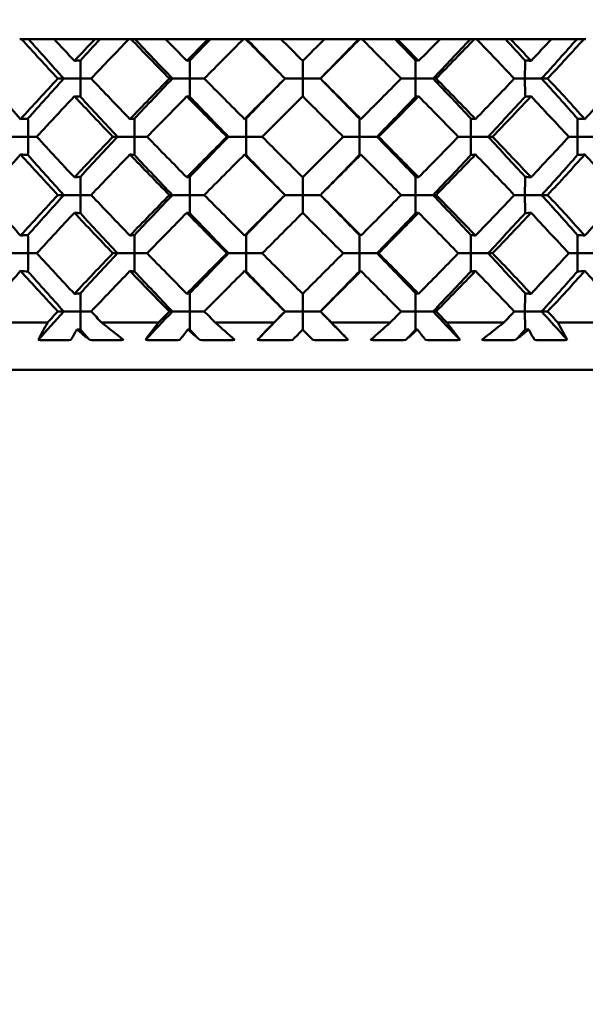
# Model space of a CAD drawing. Units: inches. Extents: x 3 to 236, y -453 to 85.
# Drawn here: x 33 to 33, y 69 to 70 of the extents above; entities that cross this region are included whole.
import ezdxf

# ---------------------------------------------------------------- set-up
doc = ezdxf.new("R2010")
doc.units = ezdxf.units.IN
doc.header["$LTSCALE"] = 8
doc.header["$MEASUREMENT"] = 0
doc.layers.add('Visible (ANSI)', color=7, linetype='Continuous', lineweight=50)

msp = doc.modelspace()

# ---------------------------------------------------------------- linework, layer by layer
at = {"layer": 'Visible (ANSI)'}
for p, q in [((32.65682, 70.03765), (32.65832, 70.03765)), ((32.6642, 70.03765), (32.65832, 70.03765)), ((32.68586, 70.03765), (32.6642, 70.03765)), ((32.68586, 70.03765), (32.72056, 70.03765)), ((32.72479, 70.03765), (32.72056, 70.03765)), ((32.74931, 70.03765), (32.72479, 70.03765)), ((32.74931, 70.03765), (32.75092, 70.03765)), ((32.75435, 70.03765), (32.75092, 70.03765)), ((32.7801, 70.03765), (32.75435, 70.03765)), ((32.7801, 70.03765), (32.81648, 70.03765)), ((32.81818, 70.03765), (32.81648, 70.03765)), ((32.84628, 70.03765), (32.81818, 70.03765)), ((32.84628, 70.03765), (32.84793, 70.03765)), ((32.84881, 70.03765), (32.84793, 70.03765)), ((32.87788, 70.03765), (32.84881, 70.03765)), ((32.87788, 70.03765), (32.91482, 70.03765)), ((32.94389, 70.03765), (32.91482, 70.03765)), ((32.94476, 70.03765), (32.94389, 70.03765)), ((32.94476, 70.03765), (32.94642, 70.03765)), ((32.97452, 70.03765), (32.94642, 70.03765)), ((32.97622, 70.03765), (32.97452, 70.03765)), ((32.97622, 70.03765), (33.01259, 70.03765)), ((33.03835, 70.03765), (33.01259, 70.03765)), ((33.04178, 70.03765), (33.03835, 70.03765)), ((33.04178, 70.03765), (33.04338, 70.03765)), ((33.0679, 70.03765), (33.04338, 70.03765)), ((33.07213, 70.03765), (33.0679, 70.03765)), ((33.07213, 70.03765), (33.10684, 70.03765)), ((33.1285, 70.03765), (33.10684, 70.03765)), ((33.13437, 70.03765), (33.1285, 70.03765)), ((33.13437, 70.03765), (33.13588, 70.03765)), ((32.89635, 70.00418), (32.89635, 70.01918)), ((32.68908, 70.00418), (32.69414, 70.00418)), ((32.69414, 70.00418), (32.70824, 70.00418)), ((32.71727, 70.00418), (32.70824, 70.00418)), ((32.7835, 70.00418), (32.78607, 70.00418)), ((32.78607, 70.00418), (32.80084, 70.00418)), ((32.81304, 70.00418), (32.80084, 70.00418)), ((32.88135, 70.00418), (32.89635, 70.00418)), ((32.91135, 70.00418), (32.89635, 70.00418)), ((32.89635, 70.00418), (32.89635, 69.98918)), ((32.97965, 70.00418), (32.99186, 70.00418)), ((33.00663, 70.00418), (32.99186, 70.00418)), ((33.0092, 70.00418), (33.00663, 70.00418)), ((33.07543, 70.00418), (33.08446, 70.00418)), ((33.09856, 70.00418), (33.08446, 70.00418)), ((33.10362, 70.00418), (33.09856, 70.00418)), ((32.65031, 69.95488), (32.66391, 69.95488)), ((32.67125, 69.95488), (32.66391, 69.95488)), ((32.73568, 69.95488), (32.73951, 69.95488)), ((32.73951, 69.95488), (32.754, 69.95488)), ((32.76466, 69.95488), (32.754, 69.95488)), ((32.83218, 69.95488), (32.83347, 69.95488)), ((32.83347, 69.95488), (32.84841, 69.95488)), ((32.86207, 69.95488), (32.84841, 69.95488)), ((32.93063, 69.95488), (32.94428, 69.95488)), ((32.95923, 69.95488), (32.94428, 69.95488)), ((32.96052, 69.95488), (32.95923, 69.95488)), ((33.02804, 69.95488), (33.0387, 69.95488)), ((33.05319, 69.95488), (33.0387, 69.95488)), ((33.05702, 69.95488), (33.05319, 69.95488)), ((33.12145, 69.95488), (33.12879, 69.95488)), ((33.14238, 69.95488), (33.12879, 69.95488)), ((32.89635, 69.90557), (32.89635, 69.92057)), ((32.68908, 69.90557), (32.69414, 69.90557)), ((32.69414, 69.90557), (32.70824, 69.90557)), ((32.71727, 69.90557), (32.70824, 69.90557)), ((32.7835, 69.90557), (32.78607, 69.90557)), ((32.78607, 69.90557), (32.80084, 69.90557)), ((32.81304, 69.90557), (32.80084, 69.90557)), ((32.88135, 69.90557), (32.89635, 69.90557)), ((32.91135, 69.90557), (32.89635, 69.90557)), ((32.89635, 69.90557), (32.89635, 69.89057)), ((32.97965, 69.90557), (32.99186, 69.90557)), ((33.00663, 69.90557), (32.99186, 69.90557)), ((33.0092, 69.90557), (33.00663, 69.90557)), ((33.07543, 69.90557), (33.08446, 69.90557)), ((33.09856, 69.90557), (33.08446, 69.90557)), ((33.10362, 69.90557), (33.09856, 69.90557)), ((32.65031, 69.85626), (32.66391, 69.85626)), ((32.67125, 69.85626), (32.66391, 69.85626)), ((32.73568, 69.85626), (32.73951, 69.85626)), ((32.73951, 69.85626), (32.754, 69.85626)), ((32.76466, 69.85626), (32.754, 69.85626)), ((32.83218, 69.85626), (32.83347, 69.85626)), ((32.83347, 69.85626), (32.84841, 69.85626)), ((32.86207, 69.85626), (32.84841, 69.85626)), ((32.93063, 69.85626), (32.94428, 69.85626)), ((32.95923, 69.85626), (32.94428, 69.85626)), ((32.96052, 69.85626), (32.95923, 69.85626)), ((33.02804, 69.85626), (33.0387, 69.85626)), ((33.05319, 69.85626), (33.0387, 69.85626)), ((33.05702, 69.85626), (33.05319, 69.85626)), ((33.12145, 69.85626), (33.12879, 69.85626)), ((33.14238, 69.85626), (33.12879, 69.85626)), ((32.89635, 69.80696), (32.89635, 69.82196)), ((32.68908, 69.80696), (32.69414, 69.80696)), ((32.69414, 69.80696), (32.70824, 69.80696)), ((32.71727, 69.80696), (32.70824, 69.80696)), ((32.7835, 69.80696), (32.78607, 69.80696)), ((32.78607, 69.80696), (32.80084, 69.80696)), ((32.81304, 69.80696), (32.80084, 69.80696)), ((32.88135, 69.80696), (32.89635, 69.80696)), ((32.91135, 69.80696), (32.89635, 69.80696)), ((32.89635, 69.80696), (32.89635, 69.7918)), ((32.97965, 69.80696), (32.99186, 69.80696)), ((33.00663, 69.80696), (32.99186, 69.80696)), ((33.0092, 69.80696), (33.00663, 69.80696)), ((33.07543, 69.80696), (33.08446, 69.80696)), ((33.09856, 69.80696), (33.08446, 69.80696)), ((33.10362, 69.80696), (33.09856, 69.80696)), ((32.68045, 69.79765), (32.63515, 69.79765)), ((32.7744, 69.79765), (32.72612, 69.79765)), ((32.87205, 69.79765), (32.82226, 69.79765)), ((32.97044, 69.79765), (32.92065, 69.79765)), ((33.06658, 69.79765), (33.0183, 69.79765)), ((33.15754, 69.79765), (33.11225, 69.79765)), ((32.37135, 69.75765), (33.42135, 69.75765))]:
    msp.add_line(p, q, dxfattribs=at)
for radius, start, end in [(6.3, 302.295815, 113.186059), (6.29996, 302.296184, 113.185791)]:
    msp.add_arc((32.89635, 73.21765), radius, start, end, dxfattribs=at)
for points in [[(32.68908, 70.00418), (32.67871, 70.01533), (32.66845, 70.02649), (32.65832, 70.03765)], [(32.69414, 70.00418), (32.68404, 70.01534), (32.67405, 70.0265), (32.6642, 70.03765)], [(32.68586, 70.03765), (32.69157, 70.0315), (32.69732, 70.02534), (32.70311, 70.01918)], [(32.70311, 70.01918), (32.70889, 70.02534), (32.71471, 70.03149), (32.72056, 70.03765)], [(32.70817, 70.01959), (32.71368, 70.02561), (32.71922, 70.03163), (32.72479, 70.03765)], [(32.74931, 70.03765), (32.73854, 70.0265), (32.72786, 70.01534), (32.71727, 70.00418)], [(32.7835, 70.00418), (32.77258, 70.01533), (32.76171, 70.02649), (32.75092, 70.03765)], [(32.78607, 70.00418), (32.77543, 70.01534), (32.76485, 70.0265), (32.75435, 70.03765)], [(32.7801, 70.03765), (32.78613, 70.0315), (32.79217, 70.02534), (32.79824, 70.01918)], [(32.79824, 70.01918), (32.8043, 70.02534), (32.81038, 70.03149), (32.81648, 70.03765)], [(32.80081, 70.01959), (32.80658, 70.02561), (32.81237, 70.03163), (32.81818, 70.03765)], [(32.84628, 70.03765), (32.83517, 70.0265), (32.82408, 70.01534), (32.81304, 70.00418)], [(32.88135, 70.00418), (32.8702, 70.01533), (32.85906, 70.02649), (32.84793, 70.03765)], [(32.88135, 70.00418), (32.87049, 70.01534), (32.85964, 70.0265), (32.84881, 70.03765)], [(32.87788, 70.03765), (32.88403, 70.0315), (32.89019, 70.02534), (32.89635, 70.01918)], [(32.89635, 70.01918), (32.9025, 70.02534), (32.90866, 70.03149), (32.91482, 70.03765)], [(32.91135, 70.00418), (32.92221, 70.01534), (32.93306, 70.0265), (32.94389, 70.03765)], [(32.94476, 70.03765), (32.93365, 70.0265), (32.92251, 70.01534), (32.91135, 70.00418)], [(32.97965, 70.00418), (32.96863, 70.01533), (32.95754, 70.02649), (32.94642, 70.03765)], [(32.99189, 70.01959), (32.98612, 70.02561), (32.98032, 70.03163), (32.97452, 70.03765)], [(32.97622, 70.03765), (32.98232, 70.0315), (32.9884, 70.02534), (32.99446, 70.01918)], [(32.99446, 70.01918), (33.00052, 70.02534), (33.00657, 70.03149), (33.01259, 70.03765)], [(33.00663, 70.00418), (33.01727, 70.01534), (33.02785, 70.0265), (33.03835, 70.03765)], [(33.04178, 70.03765), (33.031, 70.0265), (33.02014, 70.01534), (33.0092, 70.00418)], [(33.07543, 70.00418), (33.06485, 70.01533), (33.05417, 70.02649), (33.04338, 70.03765)], [(33.08453, 70.01959), (33.07902, 70.02561), (33.07348, 70.03163), (33.0679, 70.03765)], [(33.07213, 70.03765), (33.07798, 70.0315), (33.0838, 70.02534), (33.08959, 70.01918)], [(33.08959, 70.01918), (33.09537, 70.02534), (33.10112, 70.03149), (33.10684, 70.03765)], [(33.09856, 70.00418), (33.10866, 70.01534), (33.11865, 70.0265), (33.1285, 70.03765)], [(33.13437, 70.03765), (33.12426, 70.0265), (33.114, 70.01534), (33.10362, 70.00418)], [(32.70817, 70.01959), (32.70648, 70.01945), (32.70479, 70.01931), (32.70311, 70.01918)], [(32.80081, 70.01959), (32.79995, 70.01945), (32.79909, 70.01931), (32.79824, 70.01918)], [(32.99189, 70.01959), (32.99275, 70.01945), (32.9936, 70.01931), (32.99446, 70.01918)], [(33.08453, 70.01959), (33.08622, 70.01945), (33.0879, 70.01931), (33.08959, 70.01918)], [(32.62694, 70.00418), (32.63698, 69.99276), (32.6472, 69.98132), (32.65757, 69.96988)], [(32.65757, 69.96988), (32.66793, 69.98131), (32.67844, 69.99274), (32.68908, 70.00418)], [(32.66382, 69.97028), (32.6738, 69.98158), (32.68391, 69.99288), (32.69414, 70.00418)], [(32.71727, 70.00418), (32.72811, 69.99276), (32.73906, 69.98132), (32.75012, 69.96988)], [(32.75012, 69.96988), (32.76116, 69.98131), (32.77229, 69.99274), (32.7835, 70.00418)], [(32.75395, 69.97028), (32.76457, 69.98158), (32.77529, 69.99288), (32.78607, 70.00418)], [(32.81304, 70.00418), (32.82435, 69.99276), (32.8357, 69.98132), (32.84711, 69.96988)], [(32.84711, 69.96988), (32.85849, 69.98131), (32.86991, 69.99274), (32.88135, 70.00418)], [(32.8484, 69.97028), (32.85936, 69.98158), (32.87035, 69.99288), (32.88135, 70.00418)], [(32.9443, 69.97028), (32.93334, 69.98158), (32.92235, 69.99288), (32.91135, 70.00418)], [(32.91135, 70.00418), (32.92277, 69.99276), (32.93419, 69.98132), (32.94559, 69.96988)], [(32.94559, 69.96988), (32.95698, 69.98131), (32.96834, 69.99274), (32.97965, 70.00418)], [(33.03875, 69.97028), (33.02812, 69.98158), (33.01741, 69.99288), (33.00663, 70.00418)], [(33.0092, 70.00418), (33.02039, 69.99276), (33.03153, 69.98132), (33.04258, 69.96988)], [(33.04258, 69.96988), (33.05362, 69.98131), (33.06458, 69.99274), (33.07543, 70.00418)], [(33.12888, 69.97028), (33.1189, 69.98158), (33.10879, 69.99288), (33.09856, 70.00418)], [(33.10362, 70.00418), (33.11425, 69.99276), (33.12476, 69.98132), (33.13513, 69.96988)], [(33.13513, 69.96988), (33.14549, 69.98131), (33.1557, 69.99274), (33.16576, 70.00418)], [(32.70817, 69.98878), (32.70648, 69.98891), (32.70479, 69.98905), (32.70311, 69.98918)], [(32.73568, 69.95488), (32.72472, 69.96631), (32.71386, 69.97774), (32.70311, 69.98918)], [(32.73951, 69.95488), (32.72896, 69.96618), (32.71851, 69.97748), (32.70817, 69.98878)], [(32.80081, 69.98878), (32.79995, 69.98891), (32.79909, 69.98905), (32.79824, 69.98918)], [(32.83218, 69.95488), (32.82082, 69.96631), (32.8095, 69.97774), (32.79824, 69.98918)], [(32.83347, 69.95488), (32.82254, 69.96618), (32.81164, 69.97748), (32.80081, 69.98878)], [(32.93063, 69.95488), (32.91922, 69.96631), (32.90779, 69.97774), (32.89635, 69.98918)], [(32.95923, 69.95488), (32.97016, 69.96618), (32.98105, 69.97748), (32.99189, 69.98878)], [(32.99189, 69.98878), (32.99275, 69.98891), (32.9936, 69.98905), (32.99446, 69.98918)], [(33.02804, 69.95488), (33.01692, 69.96631), (33.00572, 69.97774), (32.99446, 69.98918)], [(33.05319, 69.95488), (33.06374, 69.96618), (33.07419, 69.97748), (33.08453, 69.98878)], [(33.08453, 69.98878), (33.08622, 69.98891), (33.0879, 69.98905), (33.08959, 69.98918)], [(33.12145, 69.95488), (33.11096, 69.96631), (33.10034, 69.97774), (33.08959, 69.98918)], [(32.66382, 69.97028), (32.66174, 69.97014), (32.65965, 69.97001), (32.65757, 69.96988)], [(32.75395, 69.97028), (32.75267, 69.97014), (32.75139, 69.97001), (32.75012, 69.96988)], [(32.8484, 69.97028), (32.84797, 69.97014), (32.84754, 69.97001), (32.84711, 69.96988)], [(32.9443, 69.97028), (32.94473, 69.97014), (32.94516, 69.97001), (32.94559, 69.96988)], [(33.03875, 69.97028), (33.04003, 69.97014), (33.04131, 69.97001), (33.04258, 69.96988)], [(33.12888, 69.97028), (33.13096, 69.97014), (33.13304, 69.97001), (33.13513, 69.96988)], [(32.67125, 69.95488), (32.68175, 69.94343), (32.69237, 69.932), (32.70311, 69.92057)], [(32.70311, 69.92057), (32.71386, 69.93201), (32.72472, 69.94344), (32.73568, 69.95488)], [(32.70817, 69.92098), (32.71851, 69.93228), (32.72896, 69.94358), (32.73951, 69.95488)], [(32.76466, 69.95488), (32.77579, 69.94343), (32.78698, 69.932), (32.79824, 69.92057)], [(32.79824, 69.92057), (32.8095, 69.93201), (32.82082, 69.94344), (32.83218, 69.95488)], [(32.80081, 69.92098), (32.81164, 69.93228), (32.82254, 69.94358), (32.83347, 69.95488)], [(32.86207, 69.95488), (32.87349, 69.94343), (32.88492, 69.932), (32.89635, 69.92057)], [(32.89635, 69.92057), (32.90779, 69.93201), (32.91922, 69.94344), (32.93063, 69.95488)], [(32.99189, 69.92098), (32.98105, 69.93228), (32.97016, 69.94358), (32.95923, 69.95488)], [(32.96052, 69.95488), (32.97189, 69.94343), (32.98321, 69.932), (32.99446, 69.92057)], [(32.99446, 69.92057), (33.00572, 69.93201), (33.01692, 69.94344), (33.02804, 69.95488)], [(33.08453, 69.92098), (33.07419, 69.93228), (33.06374, 69.94358), (33.05319, 69.95488)], [(33.05702, 69.95488), (33.06799, 69.94343), (33.07885, 69.932), (33.08959, 69.92057)], [(33.08959, 69.92057), (33.10034, 69.93201), (33.11096, 69.94344), (33.12145, 69.95488)], [(32.65757, 69.93987), (32.6472, 69.92843), (32.63699, 69.917), (32.62694, 69.90557)], [(32.66382, 69.93947), (32.66174, 69.93961), (32.65965, 69.93974), (32.65757, 69.93987)], [(32.68908, 69.90557), (32.67844, 69.91701), (32.66793, 69.92844), (32.65757, 69.93987)], [(32.69414, 69.90557), (32.68391, 69.91687), (32.6738, 69.92817), (32.66382, 69.93947)], [(32.75012, 69.93987), (32.73906, 69.92843), (32.72811, 69.917), (32.71727, 69.90557)], [(32.75395, 69.93947), (32.75267, 69.93961), (32.75139, 69.93974), (32.75012, 69.93987)], [(32.7835, 69.90557), (32.77229, 69.91701), (32.76116, 69.92844), (32.75012, 69.93987)], [(32.78607, 69.90557), (32.77529, 69.91687), (32.76457, 69.92817), (32.75395, 69.93947)], [(32.84711, 69.93987), (32.83571, 69.92843), (32.82435, 69.917), (32.81304, 69.90557)], [(32.8484, 69.93947), (32.84797, 69.93961), (32.84754, 69.93974), (32.84711, 69.93987)], [(32.88135, 69.90557), (32.86991, 69.91701), (32.85849, 69.92844), (32.84711, 69.93987)], [(32.88135, 69.90557), (32.87035, 69.91687), (32.85936, 69.92817), (32.8484, 69.93947)], [(32.94559, 69.93987), (32.93419, 69.92843), (32.92277, 69.917), (32.91135, 69.90557)], [(32.91135, 69.90557), (32.92235, 69.91687), (32.93334, 69.92817), (32.9443, 69.93947)], [(32.9443, 69.93947), (32.94473, 69.93961), (32.94516, 69.93974), (32.94559, 69.93987)], [(32.97965, 69.90557), (32.96834, 69.91701), (32.95698, 69.92844), (32.94559, 69.93987)], [(33.00663, 69.90557), (33.01741, 69.91687), (33.02812, 69.92817), (33.03875, 69.93947)], [(33.04258, 69.93987), (33.03153, 69.92843), (33.0204, 69.917), (33.0092, 69.90557)], [(33.03875, 69.93947), (33.04003, 69.93961), (33.04131, 69.93974), (33.04258, 69.93987)], [(33.07543, 69.90557), (33.06458, 69.91701), (33.05362, 69.92844), (33.04258, 69.93987)], [(33.09856, 69.90557), (33.10879, 69.91687), (33.1189, 69.92817), (33.12888, 69.93947)], [(33.13513, 69.93987), (33.12476, 69.92843), (33.11425, 69.917), (33.10362, 69.90557)], [(33.12888, 69.93947), (33.13096, 69.93961), (33.13304, 69.93974), (33.13513, 69.93987)], [(33.16576, 69.90557), (33.1557, 69.91701), (33.14549, 69.92844), (33.13513, 69.93987)], [(32.70817, 69.92098), (32.70648, 69.92084), (32.70479, 69.9207), (32.70311, 69.92057)], [(32.80081, 69.92098), (32.79995, 69.92084), (32.79909, 69.9207), (32.79824, 69.92057)], [(32.99189, 69.92098), (32.99275, 69.92084), (32.9936, 69.9207), (32.99446, 69.92057)], [(33.08453, 69.92098), (33.08622, 69.92084), (33.0879, 69.9207), (33.08959, 69.92057)], [(32.62694, 69.90557), (32.63699, 69.89413), (32.64721, 69.8827), (32.65757, 69.87127)], [(32.65757, 69.87127), (32.66794, 69.88271), (32.67845, 69.89414), (32.68908, 69.90557)], [(32.66382, 69.87167), (32.6738, 69.88297), (32.68391, 69.89427), (32.69414, 69.90557)], [(32.71727, 69.90557), (32.72812, 69.89413), (32.73907, 69.8827), (32.75012, 69.87127)], [(32.75012, 69.87127), (32.76117, 69.88271), (32.7723, 69.89414), (32.7835, 69.90557)], [(32.75395, 69.87167), (32.76457, 69.88297), (32.77529, 69.89427), (32.78607, 69.90557)], [(32.81304, 69.90557), (32.82436, 69.89413), (32.83572, 69.8827), (32.84711, 69.87127)], [(32.84711, 69.87127), (32.85851, 69.88271), (32.86993, 69.89414), (32.88135, 69.90557)], [(32.8484, 69.87167), (32.85936, 69.88297), (32.87035, 69.89427), (32.88135, 69.90557)], [(32.9443, 69.87167), (32.93334, 69.88297), (32.92235, 69.89427), (32.91135, 69.90557)], [(32.91135, 69.90557), (32.92278, 69.89413), (32.9342, 69.8827), (32.94559, 69.87127)], [(32.94559, 69.87127), (32.95699, 69.88271), (32.96835, 69.89414), (32.97965, 69.90557)], [(33.03875, 69.87167), (33.02812, 69.88297), (33.01741, 69.89427), (33.00663, 69.90557)], [(33.0092, 69.90557), (33.0204, 69.89413), (33.03154, 69.8827), (33.04258, 69.87127)], [(33.04258, 69.87127), (33.05364, 69.88271), (33.06459, 69.89414), (33.07543, 69.90557)], [(33.12888, 69.87167), (33.1189, 69.88297), (33.10879, 69.89427), (33.09856, 69.90557)], [(33.10362, 69.90557), (33.11426, 69.89413), (33.12477, 69.8827), (33.13513, 69.87127)], [(33.13513, 69.87127), (33.1455, 69.88271), (33.15572, 69.89414), (33.16576, 69.90557)], [(32.70311, 69.89057), (32.69236, 69.87913), (32.68174, 69.8677), (32.67125, 69.85626)], [(32.70817, 69.89017), (32.70648, 69.8903), (32.70479, 69.89044), (32.70311, 69.89057)], [(32.73568, 69.85626), (32.7247, 69.86771), (32.71384, 69.87915), (32.70311, 69.89057)], [(32.73951, 69.85626), (32.72896, 69.86757), (32.71851, 69.87887), (32.70817, 69.89017)], [(32.79824, 69.89057), (32.78698, 69.87913), (32.77578, 69.8677), (32.76466, 69.85626)], [(32.80081, 69.89017), (32.79995, 69.8903), (32.79909, 69.89044), (32.79824, 69.89057)], [(32.83218, 69.85626), (32.82081, 69.86771), (32.80949, 69.87915), (32.79824, 69.89057)], [(32.83347, 69.85626), (32.82254, 69.86757), (32.81164, 69.87887), (32.80081, 69.89017)], [(32.89635, 69.89057), (32.88491, 69.87913), (32.87348, 69.8677), (32.86207, 69.85626)], [(32.93063, 69.85626), (32.91921, 69.86771), (32.90777, 69.87915), (32.89635, 69.89057)], [(32.95923, 69.85626), (32.97016, 69.86757), (32.98105, 69.87887), (32.99189, 69.89017)], [(32.99446, 69.89057), (32.9832, 69.87913), (32.97188, 69.8677), (32.96052, 69.85626)], [(32.99189, 69.89017), (32.99275, 69.8903), (32.9936, 69.89044), (32.99446, 69.89057)], [(33.02804, 69.85626), (33.01691, 69.86771), (33.00571, 69.87915), (32.99446, 69.89057)], [(33.05319, 69.85626), (33.06374, 69.86757), (33.07419, 69.87887), (33.08453, 69.89017)], [(33.08959, 69.89057), (33.07885, 69.87913), (33.06798, 69.8677), (33.05702, 69.85626)], [(33.08453, 69.89017), (33.08622, 69.8903), (33.0879, 69.89044), (33.08959, 69.89057)], [(33.12145, 69.85626), (33.11095, 69.86771), (33.10032, 69.87915), (33.08959, 69.89057)], [(32.66382, 69.87167), (32.66174, 69.87153), (32.65965, 69.8714), (32.65757, 69.87127)], [(32.75395, 69.87167), (32.75267, 69.87153), (32.75139, 69.8714), (32.75012, 69.87127)], [(32.8484, 69.87167), (32.84797, 69.87153), (32.84754, 69.8714), (32.84711, 69.87127)], [(32.9443, 69.87167), (32.94473, 69.87153), (32.94516, 69.8714), (32.94559, 69.87127)], [(33.03875, 69.87167), (33.04003, 69.87153), (33.04131, 69.8714), (33.04258, 69.87127)], [(33.12888, 69.87167), (33.13096, 69.87153), (33.13304, 69.8714), (33.13513, 69.87127)], [(32.67125, 69.85626), (32.68173, 69.84484), (32.69236, 69.8334), (32.70311, 69.82196)], [(32.70311, 69.82196), (32.71387, 69.83341), (32.72473, 69.84485), (32.73568, 69.85626)], [(32.70817, 69.82236), (32.71851, 69.83366), (32.72896, 69.84496), (32.73951, 69.85626)], [(32.76466, 69.85626), (32.77577, 69.84484), (32.78697, 69.8334), (32.79824, 69.82196)], [(32.79824, 69.82196), (32.80952, 69.83341), (32.82084, 69.84485), (32.83218, 69.85626)], [(32.80081, 69.82236), (32.81164, 69.83366), (32.82254, 69.84496), (32.83347, 69.85626)], [(32.86207, 69.85626), (32.87347, 69.84484), (32.88491, 69.8334), (32.89635, 69.82196)], [(32.89635, 69.82196), (32.9078, 69.83341), (32.91923, 69.84485), (32.93063, 69.85626)], [(32.99189, 69.82236), (32.98105, 69.83366), (32.97016, 69.84496), (32.95923, 69.85626)], [(32.96052, 69.85626), (32.97187, 69.84484), (32.98319, 69.8334), (32.99446, 69.82196)], [(32.99446, 69.82196), (33.00574, 69.83341), (33.01694, 69.84485), (33.02804, 69.85626)], [(33.08453, 69.82236), (33.07419, 69.83366), (33.06374, 69.84496), (33.05319, 69.85626)], [(33.05702, 69.85626), (33.06798, 69.84484), (33.07884, 69.8334), (33.08959, 69.82196)], [(33.08959, 69.82196), (33.10035, 69.83341), (33.11098, 69.84485), (33.12145, 69.85626)], [(32.65757, 69.84126), (32.64721, 69.82984), (32.637, 69.8184), (32.62694, 69.80696)], [(32.66382, 69.84086), (32.66174, 69.841), (32.65965, 69.84113), (32.65757, 69.84126)], [(32.68908, 69.80696), (32.67842, 69.81841), (32.66792, 69.82985), (32.65757, 69.84126)], [(32.69414, 69.80696), (32.68391, 69.81826), (32.6738, 69.82956), (32.66382, 69.84086)], [(32.75012, 69.84126), (32.73908, 69.82984), (32.72813, 69.8184), (32.71727, 69.80696)], [(32.75395, 69.84086), (32.75267, 69.841), (32.75139, 69.84113), (32.75012, 69.84126)], [(32.7835, 69.80696), (32.77228, 69.81841), (32.76114, 69.82985), (32.75012, 69.84126)], [(32.78607, 69.80696), (32.77529, 69.81826), (32.76457, 69.82956), (32.75395, 69.84086)], [(32.84711, 69.84126), (32.83572, 69.82984), (32.82436, 69.8184), (32.81304, 69.80696)], [(32.8484, 69.84086), (32.84797, 69.841), (32.84754, 69.84113), (32.84711, 69.84126)], [(32.88135, 69.80696), (32.8699, 69.81841), (32.85848, 69.82985), (32.84711, 69.84126)], [(32.88135, 69.80696), (32.87035, 69.81826), (32.85936, 69.82956), (32.8484, 69.84086)], [(32.94559, 69.84126), (32.93421, 69.82984), (32.92279, 69.8184), (32.91135, 69.80696)], [(32.91135, 69.80696), (32.92235, 69.81826), (32.93334, 69.82956), (32.9443, 69.84086)], [(32.9443, 69.84086), (32.94473, 69.841), (32.94516, 69.84113), (32.94559, 69.84126)], [(32.97965, 69.80696), (32.96832, 69.81841), (32.95696, 69.82985), (32.94559, 69.84126)], [(33.00663, 69.80696), (33.01741, 69.81826), (33.02812, 69.82956), (33.03875, 69.84086)], [(33.04258, 69.84126), (33.03154, 69.82984), (33.02041, 69.8184), (33.0092, 69.80696)], [(33.03875, 69.84086), (33.04003, 69.841), (33.04131, 69.84113), (33.04258, 69.84126)], [(33.07543, 69.80696), (33.06456, 69.81841), (33.05361, 69.82985), (33.04258, 69.84126)], [(33.09856, 69.80696), (33.10879, 69.81826), (33.1189, 69.82956), (33.12888, 69.84086)], [(33.13513, 69.84126), (33.12477, 69.82984), (33.11426, 69.8184), (33.10362, 69.80696)], [(33.12888, 69.84086), (33.13096, 69.841), (33.13304, 69.84113), (33.13513, 69.84126)], [(33.16576, 69.80696), (33.15569, 69.81841), (33.14547, 69.82985), (33.13513, 69.84126)], [(32.70817, 69.82236), (32.70648, 69.82223), (32.70479, 69.82209), (32.70311, 69.82196)], [(32.80081, 69.82236), (32.79995, 69.82223), (32.79909, 69.82209), (32.79824, 69.82196)], [(32.99189, 69.82236), (32.99275, 69.82223), (32.9936, 69.82209), (32.99446, 69.82196)], [(33.08453, 69.82236), (33.08622, 69.82223), (33.0879, 69.82209), (33.08959, 69.82196)], [(32.67251, 69.78286), (32.67965, 69.79089), (32.68687, 69.79893), (32.69414, 69.80696)], [(32.68045, 69.79765), (32.68332, 69.80076), (32.6862, 69.80386), (32.68908, 69.80696)], [(32.71727, 69.80696), (32.72021, 69.80386), (32.72316, 69.80076), (32.72612, 69.79765)], [(32.76318, 69.78286), (32.77077, 69.79089), (32.77841, 69.79893), (32.78607, 69.80696)], [(32.7744, 69.79765), (32.77743, 69.80076), (32.78046, 69.80386), (32.7835, 69.80696)], [(32.81304, 69.80696), (32.81611, 69.80386), (32.81918, 69.80076), (32.82226, 69.79765)], [(32.85791, 69.78286), (32.86571, 69.79089), (32.87353, 69.79893), (32.88135, 69.80696)], [(32.87205, 69.79765), (32.87515, 69.80076), (32.87825, 69.80386), (32.88135, 69.80696)], [(32.93479, 69.78286), (32.92699, 69.79089), (32.91917, 69.79893), (32.91135, 69.80696)], [(32.91135, 69.80696), (32.91445, 69.80386), (32.91755, 69.80076), (32.92065, 69.79765)], [(32.97044, 69.79765), (32.97352, 69.80076), (32.97659, 69.80386), (32.97965, 69.80696)], [(33.02951, 69.78286), (33.02192, 69.79089), (33.01429, 69.79893), (33.00663, 69.80696)], [(33.0092, 69.80696), (33.01224, 69.80386), (33.01527, 69.80076), (33.0183, 69.79765)], [(33.06658, 69.79765), (33.06954, 69.80076), (33.07249, 69.80386), (33.07543, 69.80696)], [(33.12019, 69.78286), (33.11305, 69.79089), (33.10583, 69.79893), (33.09856, 69.80696)], [(33.10362, 69.80696), (33.1065, 69.80386), (33.10938, 69.80076), (33.11225, 69.79765)], [(32.67251, 69.78286), (32.67502, 69.78781), (32.67767, 69.79274), (32.68045, 69.79765)], [(32.72612, 69.79765), (32.73241, 69.79274), (32.73862, 69.78781), (32.74475, 69.78286)], [(32.76318, 69.78286), (32.7668, 69.78781), (32.77054, 69.79274), (32.7744, 69.79765)], [(32.82226, 69.79765), (32.8279, 69.79274), (32.83345, 69.78781), (32.8389, 69.78286)], [(32.85791, 69.78286), (32.86251, 69.78781), (32.86722, 69.79274), (32.87205, 69.79765)], [(32.92065, 69.79765), (32.92547, 69.79274), (32.93019, 69.78781), (32.93479, 69.78286)], [(32.9538, 69.78286), (32.95925, 69.78781), (32.9648, 69.79274), (32.97044, 69.79765)], [(33.0183, 69.79765), (33.02216, 69.79274), (33.0259, 69.78781), (33.02951, 69.78286)], [(33.04795, 69.78286), (33.05408, 69.78781), (33.06029, 69.79274), (33.06658, 69.79765)], [(33.11225, 69.79765), (33.11503, 69.79274), (33.11768, 69.78781), (33.12019, 69.78286)], [(32.70511, 69.7918), (32.70344, 69.78883), (32.70181, 69.78585), (32.70023, 69.78286)], [(32.70817, 69.79155), (32.70715, 69.79164), (32.70613, 69.79172), (32.70511, 69.7918)], [(32.71615, 69.78286), (32.7125, 69.78585), (32.70882, 69.78883), (32.70511, 69.7918)], [(32.71615, 69.78286), (32.71348, 69.78576), (32.71082, 69.78866), (32.70817, 69.79155)], [(32.79925, 69.7918), (32.79695, 69.78883), (32.79469, 69.78585), (32.79248, 69.78286)], [(32.80081, 69.79155), (32.80029, 69.79164), (32.79977, 69.79172), (32.79925, 69.7918)], [(32.80916, 69.78286), (32.80589, 69.78585), (32.80259, 69.78883), (32.79925, 69.7918)], [(32.80916, 69.78286), (32.80637, 69.78576), (32.80359, 69.78866), (32.80081, 69.79155)], [(32.89635, 69.7918), (32.89349, 69.78883), (32.89066, 69.78585), (32.88788, 69.78286)], [(32.90482, 69.78286), (32.90203, 69.78585), (32.89921, 69.78883), (32.89635, 69.7918)], [(32.99344, 69.7918), (32.99011, 69.78883), (32.98681, 69.78585), (32.98354, 69.78286)], [(32.98354, 69.78286), (32.98633, 69.78576), (32.98911, 69.78866), (32.99189, 69.79155)], [(32.99189, 69.79155), (32.99241, 69.79164), (32.99293, 69.79172), (32.99344, 69.7918)], [(33.00022, 69.78286), (32.998, 69.78585), (32.99575, 69.78883), (32.99344, 69.7918)], [(33.08759, 69.7918), (33.08388, 69.78883), (33.0802, 69.78585), (33.07655, 69.78286)], [(33.07655, 69.78286), (33.07922, 69.78576), (33.08188, 69.78866), (33.08453, 69.79155)], [(33.08453, 69.79155), (33.08555, 69.79164), (33.08657, 69.79172), (33.08759, 69.7918)], [(33.09246, 69.78286), (33.09089, 69.78585), (33.08926, 69.78883), (33.08759, 69.7918)]]:
    msp.add_open_spline(points, degree=3, dxfattribs=at)
for points, knots in [([(32.70824, 70.00418), (32.70824, 70.00423), (32.70824, 70.00428), (32.70824, 70.00941), (32.70821, 70.0145), (32.70817, 70.01959)], [-0.00036297, -0.00036297, -0.00036297, -0.00036297, 0, 0, 0.0387703, 0.0387703, 0.0387703, 0.0387703]), ([(32.80084, 70.00418), (32.80084, 70.00423), (32.80084, 70.00428), (32.80084, 70.00941), (32.80083, 70.0145), (32.80081, 70.01959)], [-0.00036297, -0.00036297, -0.00036297, -0.00036297, 0, 0, 0.0387703, 0.0387703, 0.0387703, 0.0387703]), ([(32.99186, 70.00418), (32.99186, 70.00423), (32.99186, 70.00428), (32.99186, 70.00941), (32.99187, 70.0145), (32.99189, 70.01959)], [-0.00036297, -0.00036297, -0.00036297, -0.00036297, 0, 0, 0.0387703, 0.0387703, 0.0387703, 0.0387703]), ([(33.08446, 70.00418), (33.08446, 70.00423), (33.08446, 70.00428), (33.08446, 70.00941), (33.08448, 70.0145), (33.08453, 70.01959)], [-0.00036297, -0.00036297, -0.00036297, -0.00036297, 0, 0, 0.0387703, 0.0387703, 0.0387703, 0.0387703]), ([(32.70824, 70.00418), (32.70824, 70.00413), (32.70824, 70.00409), (32.70824, 69.99895), (32.70821, 69.99386), (32.70817, 69.98878)], [-0.00036297, -0.00036297, -0.00036297, -0.00036297, 0, 0, 0.0387703, 0.0387703, 0.0387703, 0.0387703]), ([(32.80084, 70.00418), (32.80084, 70.00413), (32.80084, 70.00409), (32.80084, 69.99895), (32.80083, 69.99386), (32.80081, 69.98878)], [-0.00036297, -0.00036297, -0.00036297, -0.00036297, 0, 0, 0.0387703, 0.0387703, 0.0387703, 0.0387703]), ([(32.99186, 70.00418), (32.99186, 70.00413), (32.99186, 70.00409), (32.99186, 69.99895), (32.99187, 69.99386), (32.99189, 69.98878)], [-0.00036297, -0.00036297, -0.00036297, -0.00036297, 0, 0, 0.0387703, 0.0387703, 0.0387703, 0.0387703]), ([(33.08446, 70.00418), (33.08446, 70.00413), (33.08446, 70.00409), (33.08446, 69.99895), (33.08448, 69.99386), (33.08453, 69.98878)], [-0.00036297, -0.00036297, -0.00036297, -0.00036297, 0, 0, 0.0387703, 0.0387703, 0.0387703, 0.0387703]), ([(32.70311, 69.98918), (32.69587, 69.98148), (32.68869, 69.97378), (32.67811, 69.96234), (32.67467, 69.95861), (32.67125, 69.95488)], [1.6477755, 1.6477755, 1.6477755, 1.6477755, 1.7308338, 1.7308338, 1.7710698, 1.7710698, 1.7710698, 1.7710698]), ([(32.79824, 69.98918), (32.79066, 69.98148), (32.7831, 69.97378), (32.77192, 69.96234), (32.76829, 69.95861), (32.76466, 69.95488)], [1.6477755, 1.6477755, 1.6477755, 1.6477755, 1.7308338, 1.7308338, 1.7710698, 1.7710698, 1.7710698, 1.7710698]), ([(32.89635, 69.98918), (32.88865, 69.98148), (32.88095, 69.97378), (32.86952, 69.96234), (32.86579, 69.95861), (32.86207, 69.95488)], [1.6477755, 1.6477755, 1.6477755, 1.6477755, 1.7308338, 1.7308338, 1.7710698, 1.7710698, 1.7710698, 1.7710698]), ([(32.99446, 69.98918), (32.98688, 69.98148), (32.97927, 69.97378), (32.96793, 69.96234), (32.96422, 69.95861), (32.96052, 69.95488)], [1.6477755, 1.6477755, 1.6477755, 1.6477755, 1.7308338, 1.7308338, 1.7710698, 1.7710698, 1.7710698, 1.7710698]), ([(33.08959, 69.98918), (33.08236, 69.98148), (33.07507, 69.97378), (33.06416, 69.96234), (33.0606, 69.95861), (33.05702, 69.95488)], [1.6477755, 1.6477755, 1.6477755, 1.6477755, 1.7308338, 1.7308338, 1.7710698, 1.7710698, 1.7710698, 1.7710698]), ([(32.66391, 69.95488), (32.66391, 69.95492), (32.66391, 69.95497), (32.66391, 69.96011), (32.66388, 69.9652), (32.66382, 69.97028)], [-0.00036297, -0.00036297, -0.00036297, -0.00036297, 0, 0, 0.0387703, 0.0387703, 0.0387703, 0.0387703]), ([(32.754, 69.95488), (32.754, 69.95492), (32.754, 69.95497), (32.754, 69.96011), (32.75398, 69.9652), (32.75395, 69.97028)], [-0.00036297, -0.00036297, -0.00036297, -0.00036297, 0, 0, 0.0387703, 0.0387703, 0.0387703, 0.0387703]), ([(32.84841, 69.95488), (32.84841, 69.95492), (32.84841, 69.95497), (32.84841, 69.96011), (32.84841, 69.9652), (32.8484, 69.97028)], [-0.00036297, -0.00036297, -0.00036297, -0.00036297, 0, 0, 0.0387703, 0.0387703, 0.0387703, 0.0387703]), ([(32.94428, 69.95488), (32.94428, 69.95492), (32.94428, 69.95497), (32.94428, 69.96011), (32.94429, 69.9652), (32.9443, 69.97028)], [-0.00036297, -0.00036297, -0.00036297, -0.00036297, 0, 0, 0.0387703, 0.0387703, 0.0387703, 0.0387703]), ([(33.0387, 69.95488), (33.0387, 69.95492), (33.0387, 69.95497), (33.0387, 69.96011), (33.03872, 69.9652), (33.03875, 69.97028)], [-0.00036297, -0.00036297, -0.00036297, -0.00036297, 0, 0, 0.0387703, 0.0387703, 0.0387703, 0.0387703]), ([(33.12879, 69.95488), (33.12879, 69.95492), (33.12879, 69.95497), (33.12879, 69.96011), (33.12882, 69.9652), (33.12888, 69.97028)], [-0.00036297, -0.00036297, -0.00036297, -0.00036297, 0, 0, 0.0387703, 0.0387703, 0.0387703, 0.0387703]), ([(32.66391, 69.95488), (32.66391, 69.95483), (32.66391, 69.95478), (32.66391, 69.94965), (32.66388, 69.94456), (32.66382, 69.93947)], [-0.00036297, -0.00036297, -0.00036297, -0.00036297, 0, 0, 0.0387703, 0.0387703, 0.0387703, 0.0387703]), ([(32.754, 69.95488), (32.754, 69.95483), (32.754, 69.95478), (32.754, 69.94965), (32.75398, 69.94456), (32.75395, 69.93947)], [-0.00036297, -0.00036297, -0.00036297, -0.00036297, 0, 0, 0.0387703, 0.0387703, 0.0387703, 0.0387703]), ([(32.84841, 69.95488), (32.84841, 69.95483), (32.84841, 69.95478), (32.84841, 69.94965), (32.84841, 69.94456), (32.8484, 69.93947)], [-0.00036297, -0.00036297, -0.00036297, -0.00036297, 0, 0, 0.0387703, 0.0387703, 0.0387703, 0.0387703]), ([(32.94428, 69.95488), (32.94428, 69.95483), (32.94428, 69.95478), (32.94428, 69.94965), (32.94429, 69.94456), (32.9443, 69.93947)], [-0.00036297, -0.00036297, -0.00036297, -0.00036297, 0, 0, 0.0387703, 0.0387703, 0.0387703, 0.0387703]), ([(33.0387, 69.95488), (33.0387, 69.95483), (33.0387, 69.95478), (33.0387, 69.94965), (33.03872, 69.94456), (33.03875, 69.93947)], [-0.00036297, -0.00036297, -0.00036297, -0.00036297, 0, 0, 0.0387703, 0.0387703, 0.0387703, 0.0387703]), ([(33.12879, 69.95488), (33.12879, 69.95483), (33.12879, 69.95478), (33.12879, 69.94965), (33.12882, 69.94456), (33.12888, 69.93947)], [-0.00036297, -0.00036297, -0.00036297, -0.00036297, 0, 0, 0.0387703, 0.0387703, 0.0387703, 0.0387703]), ([(32.70824, 69.90557), (32.70824, 69.90562), (32.70824, 69.90567), (32.70824, 69.9108), (32.70821, 69.91589), (32.70817, 69.92098)], [-0.00036297, -0.00036297, -0.00036297, -0.00036297, 0, 0, 0.0387703, 0.0387703, 0.0387703, 0.0387703]), ([(32.80084, 69.90557), (32.80084, 69.90562), (32.80084, 69.90567), (32.80084, 69.9108), (32.80083, 69.91589), (32.80081, 69.92098)], [-0.00036297, -0.00036297, -0.00036297, -0.00036297, 0, 0, 0.0387703, 0.0387703, 0.0387703, 0.0387703]), ([(32.99186, 69.90557), (32.99186, 69.90562), (32.99186, 69.90567), (32.99186, 69.9108), (32.99187, 69.91589), (32.99189, 69.92098)], [-0.00036297, -0.00036297, -0.00036297, -0.00036297, 0, 0, 0.0387703, 0.0387703, 0.0387703, 0.0387703]), ([(33.08446, 69.90557), (33.08446, 69.90562), (33.08446, 69.90567), (33.08446, 69.9108), (33.08448, 69.91589), (33.08453, 69.92098)], [-0.00036297, -0.00036297, -0.00036297, -0.00036297, 0, 0, 0.0387703, 0.0387703, 0.0387703, 0.0387703]), ([(32.70824, 69.90557), (32.70824, 69.90552), (32.70824, 69.90548), (32.70824, 69.90034), (32.70821, 69.89525), (32.70817, 69.89017)], [-0.00036297, -0.00036297, -0.00036297, -0.00036297, 0, 0, 0.0387703, 0.0387703, 0.0387703, 0.0387703]), ([(32.80084, 69.90557), (32.80084, 69.90552), (32.80084, 69.90548), (32.80084, 69.90034), (32.80083, 69.89525), (32.80081, 69.89017)], [-0.00036297, -0.00036297, -0.00036297, -0.00036297, 0, 0, 0.0387703, 0.0387703, 0.0387703, 0.0387703]), ([(32.99186, 69.90557), (32.99186, 69.90552), (32.99186, 69.90548), (32.99186, 69.90034), (32.99187, 69.89525), (32.99189, 69.89017)], [-0.00036297, -0.00036297, -0.00036297, -0.00036297, 0, 0, 0.0387703, 0.0387703, 0.0387703, 0.0387703]), ([(33.08446, 69.90557), (33.08446, 69.90552), (33.08446, 69.90548), (33.08446, 69.90034), (33.08448, 69.89525), (33.08453, 69.89017)], [-0.00036297, -0.00036297, -0.00036297, -0.00036297, 0, 0, 0.0387703, 0.0387703, 0.0387703, 0.0387703]), ([(32.66391, 69.85626), (32.66391, 69.85631), (32.66391, 69.85636), (32.66391, 69.8615), (32.66388, 69.86658), (32.66382, 69.87167)], [-0.00036297, -0.00036297, -0.00036297, -0.00036297, 0, 0, 0.0387703, 0.0387703, 0.0387703, 0.0387703]), ([(32.754, 69.85626), (32.754, 69.85631), (32.754, 69.85636), (32.754, 69.8615), (32.75398, 69.86658), (32.75395, 69.87167)], [-0.00036297, -0.00036297, -0.00036297, -0.00036297, 0, 0, 0.0387703, 0.0387703, 0.0387703, 0.0387703]), ([(32.84841, 69.85626), (32.84841, 69.85631), (32.84841, 69.85636), (32.84841, 69.8615), (32.84841, 69.86658), (32.8484, 69.87167)], [-0.00036297, -0.00036297, -0.00036297, -0.00036297, 0, 0, 0.0387703, 0.0387703, 0.0387703, 0.0387703]), ([(32.94428, 69.85626), (32.94428, 69.85631), (32.94428, 69.85636), (32.94428, 69.8615), (32.94429, 69.86658), (32.9443, 69.87167)], [-0.00036297, -0.00036297, -0.00036297, -0.00036297, 0, 0, 0.0387703, 0.0387703, 0.0387703, 0.0387703]), ([(33.0387, 69.85626), (33.0387, 69.85631), (33.0387, 69.85636), (33.0387, 69.8615), (33.03872, 69.86658), (33.03875, 69.87167)], [-0.00036297, -0.00036297, -0.00036297, -0.00036297, 0, 0, 0.0387703, 0.0387703, 0.0387703, 0.0387703]), ([(33.12879, 69.85626), (33.12879, 69.85631), (33.12879, 69.85636), (33.12879, 69.8615), (33.12882, 69.86658), (33.12888, 69.87167)], [-0.00036297, -0.00036297, -0.00036297, -0.00036297, 0, 0, 0.0387703, 0.0387703, 0.0387703, 0.0387703]), ([(32.66391, 69.85626), (32.66391, 69.85622), (32.66391, 69.85617), (32.66391, 69.85103), (32.66388, 69.84595), (32.66382, 69.84086)], [-0.00036297, -0.00036297, -0.00036297, -0.00036297, 0, 0, 0.0387703, 0.0387703, 0.0387703, 0.0387703]), ([(32.754, 69.85626), (32.754, 69.85622), (32.754, 69.85617), (32.754, 69.85103), (32.75398, 69.84595), (32.75395, 69.84086)], [-0.00036297, -0.00036297, -0.00036297, -0.00036297, 0, 0, 0.0387703, 0.0387703, 0.0387703, 0.0387703]), ([(32.84841, 69.85626), (32.84841, 69.85622), (32.84841, 69.85617), (32.84841, 69.85103), (32.84841, 69.84595), (32.8484, 69.84086)], [-0.00036297, -0.00036297, -0.00036297, -0.00036297, 0, 0, 0.0387703, 0.0387703, 0.0387703, 0.0387703]), ([(32.94428, 69.85626), (32.94428, 69.85622), (32.94428, 69.85617), (32.94428, 69.85103), (32.94429, 69.84595), (32.9443, 69.84086)], [-0.00036297, -0.00036297, -0.00036297, -0.00036297, 0, 0, 0.0387703, 0.0387703, 0.0387703, 0.0387703]), ([(33.0387, 69.85626), (33.0387, 69.85622), (33.0387, 69.85617), (33.0387, 69.85103), (33.03872, 69.84595), (33.03875, 69.84086)], [-0.00036297, -0.00036297, -0.00036297, -0.00036297, 0, 0, 0.0387703, 0.0387703, 0.0387703, 0.0387703]), ([(33.12879, 69.85626), (33.12879, 69.85622), (33.12879, 69.85617), (33.12879, 69.85103), (33.12882, 69.84595), (33.12888, 69.84086)], [-0.00036297, -0.00036297, -0.00036297, -0.00036297, 0, 0, 0.0387703, 0.0387703, 0.0387703, 0.0387703]), ([(32.70824, 69.80696), (32.70824, 69.80701), (32.70824, 69.80705), (32.70824, 69.81219), (32.70821, 69.81728), (32.70817, 69.82236)], [-0.00036297, -0.00036297, -0.00036297, -0.00036297, 0, 0, 0.0387703, 0.0387703, 0.0387703, 0.0387703]), ([(32.80084, 69.80696), (32.80084, 69.80701), (32.80084, 69.80705), (32.80084, 69.81219), (32.80083, 69.81728), (32.80081, 69.82236)], [-0.00036297, -0.00036297, -0.00036297, -0.00036297, 0, 0, 0.0387703, 0.0387703, 0.0387703, 0.0387703]), ([(32.99186, 69.80696), (32.99186, 69.80701), (32.99186, 69.80705), (32.99186, 69.81219), (32.99187, 69.81728), (32.99189, 69.82236)], [-0.00036297, -0.00036297, -0.00036297, -0.00036297, 0, 0, 0.0387703, 0.0387703, 0.0387703, 0.0387703]), ([(33.08446, 69.80696), (33.08446, 69.80701), (33.08446, 69.80705), (33.08446, 69.81219), (33.08448, 69.81728), (33.08453, 69.82236)], [-0.00036297, -0.00036297, -0.00036297, -0.00036297, 0, 0, 0.0387703, 0.0387703, 0.0387703, 0.0387703]), ([(32.70824, 69.80696), (32.70824, 69.80691), (32.70824, 69.80686), (32.70824, 69.80173), (32.70821, 69.79664), (32.70817, 69.79155)], [-0.00036297, -0.00036297, -0.00036297, -0.00036297, 0, 0, 0.0387703, 0.0387703, 0.0387703, 0.0387703]), ([(32.80084, 69.80696), (32.80084, 69.80691), (32.80084, 69.80686), (32.80084, 69.80173), (32.80083, 69.79664), (32.80081, 69.79155)], [-0.00036297, -0.00036297, -0.00036297, -0.00036297, 0, 0, 0.0387703, 0.0387703, 0.0387703, 0.0387703]), ([(32.99186, 69.80696), (32.99186, 69.80691), (32.99186, 69.80686), (32.99186, 69.80173), (32.99187, 69.79664), (32.99189, 69.79155)], [-0.00036297, -0.00036297, -0.00036297, -0.00036297, 0, 0, 0.0387703, 0.0387703, 0.0387703, 0.0387703]), ([(33.08446, 69.80696), (33.08446, 69.80691), (33.08446, 69.80686), (33.08446, 69.80173), (33.08448, 69.79664), (33.08453, 69.79155)], [-0.00036297, -0.00036297, -0.00036297, -0.00036297, 0, 0, 0.0387703, 0.0387703, 0.0387703, 0.0387703]), ([(32.70023, 69.78286), (32.69555, 69.78272), (32.69087, 69.78265), (32.68163, 69.78265), (32.67707, 69.78272), (32.67251, 69.78286)], [0, 0, 0, 0, 0.03860721, 0.03860721, 0.07620515, 0.07620515, 0.07620515, 0.07620515]), ([(32.74475, 69.78286), (32.74005, 69.78272), (32.73534, 69.78265), (32.72581, 69.78265), (32.72098, 69.78272), (32.71615, 69.78286)], [0, 0, 0, 0, 0.03759451, 0.03759451, 0.07619834, 0.07619834, 0.07619834, 0.07619834]), ([(32.79248, 69.78286), (32.78753, 69.78272), (32.78258, 69.78265), (32.77282, 69.78265), (32.768, 69.78272), (32.76318, 69.78286)], [0, 0, 0, 0, 0.03860721, 0.03860721, 0.07620515, 0.07620515, 0.07620515, 0.07620515]), ([(32.8389, 69.78286), (32.83401, 69.78272), (32.82912, 69.78265), (32.8192, 69.78265), (32.81418, 69.78272), (32.80916, 69.78286)], [0, 0, 0, 0, 0.03759451, 0.03759451, 0.07619834, 0.07619834, 0.07619834, 0.07619834]), ([(32.88788, 69.78286), (32.88282, 69.78272), (32.87776, 69.78265), (32.86777, 69.78265), (32.86284, 69.78272), (32.85791, 69.78286)], [0, 0, 0, 0, 0.03860721, 0.03860721, 0.07620515, 0.07620515, 0.07620515, 0.07620515]), ([(32.93479, 69.78286), (32.92986, 69.78272), (32.92493, 69.78265), (32.91494, 69.78265), (32.90988, 69.78272), (32.90482, 69.78286)], [0, 0, 0, 0, 0.03759451, 0.03759451, 0.07619834, 0.07619834, 0.07619834, 0.07619834]), ([(32.98354, 69.78286), (32.97852, 69.78272), (32.9735, 69.78265), (32.96358, 69.78265), (32.95869, 69.78272), (32.9538, 69.78286)], [0, 0, 0, 0, 0.03860721, 0.03860721, 0.07620515, 0.07620515, 0.07620515, 0.07620515]), ([(33.02951, 69.78286), (33.0247, 69.78272), (33.01988, 69.78265), (33.01011, 69.78265), (33.00517, 69.78272), (33.00022, 69.78286)], [0, 0, 0, 0, 0.03759451, 0.03759451, 0.07619834, 0.07619834, 0.07619834, 0.07619834]), ([(33.07655, 69.78286), (33.07172, 69.78272), (33.06689, 69.78265), (33.05735, 69.78265), (33.05265, 69.78272), (33.04795, 69.78286)], [0, 0, 0, 0, 0.03860721, 0.03860721, 0.07620515, 0.07620515, 0.07620515, 0.07620515]), ([(33.12019, 69.78286), (33.11563, 69.78272), (33.11107, 69.78265), (33.10183, 69.78265), (33.09715, 69.78272), (33.09246, 69.78286)], [0, 0, 0, 0, 0.03759451, 0.03759451, 0.07619834, 0.07619834, 0.07619834, 0.07619834])]:
    msp.add_open_spline(points, degree=3, knots=knots, dxfattribs=at)

doc.saveas('drawing.dxf')
